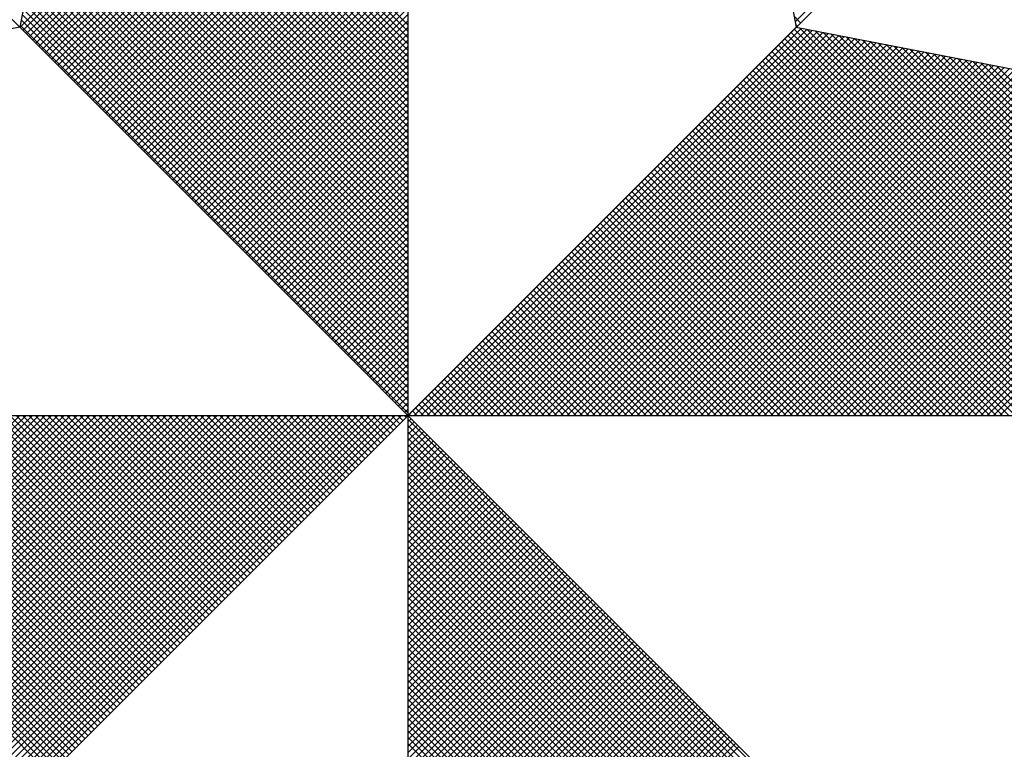
# Model space of a CAD drawing. Extents: x 180696.2 to 180737.8, y 1678444.2 to 1678502.8.
# Drawn here: x 180727.2 to 180728.2, y 1678490.3 to 1678491 of the extents above; entities that cross this region are included whole.
import ezdxf

# ---------------------------------------------------------------- set-up
doc = ezdxf.new("R2010")
doc.units = 0
doc.header["$LTSCALE"] = 2
doc.header["$MEASUREMENT"] = 0
doc.layers.get('0').update_dxf_attribs({"linetype": 'CONTINUOUS'})
doc.layers.add('NORTE', color=7, linetype='CONTINUOUS')

# ---------------------------------------------------------------- blocks, each defined once
blk = doc.blocks.new('*X36')
at = {"color": 0}
for p, q in [((182560.4158, 1662936.5985), (182561.6704, 1662937.8531)), ((182558.2618, 1662936.5835), (182559.3401, 1662937.6618)), ((182558.2706, 1662936.5747), (182559.3401, 1662937.6441)), ((182558.2795, 1662936.5658), (182559.3401, 1662937.6265)), ((182558.2883, 1662936.557), (182559.3401, 1662937.6088)), ((182558.2972, 1662936.5481), (182559.3401, 1662937.5911)), ((182558.306, 1662936.5393), (182559.3401, 1662937.5734)), ((182558.3148, 1662936.5305), (182559.3401, 1662937.5557)), ((182558.3237, 1662936.5216), (182559.3401, 1662937.5381)), ((182558.3325, 1662936.5128), (182559.3401, 1662937.5204)), ((182558.3413, 1662936.504), (182559.3401, 1662937.5027)), ((182559.3401, 1662936.5909), (182558.4372, 1662937.4938)), ((182558.3502, 1662936.4951), (182559.3401, 1662937.485)), ((182558.359, 1662936.4863), (182559.3401, 1662937.4674)), ((182559.3401, 1662936.5556), (182558.4315, 1662937.4642)), ((182559.3401, 1662936.5733), (182558.4344, 1662937.479)), ((182558.3679, 1662936.4774), (182559.3401, 1662937.4497)), ((182559.3401, 1662936.5379), (182558.4286, 1662937.4494)), ((182558.3767, 1662936.4686), (182559.3401, 1662937.432)), ((182558.3855, 1662936.4598), (182559.3401, 1662937.4143)), ((182559.3401, 1662936.5026), (182558.4229, 1662937.4197)), ((182559.3401, 1662936.5202), (182558.4258, 1662937.4346)), ((182558.3944, 1662936.4509), (182559.3401, 1662937.3966)), ((182559.3401, 1662936.4672), (182558.4172, 1662937.3901)), ((182559.3401, 1662936.4849), (182558.4201, 1662937.4049)), ((182558.4032, 1662936.4421), (182559.3401, 1662937.379)), ((182559.3401, 1662936.4318), (182558.4115, 1662937.3605)), ((182558.4121, 1662936.4332), (182559.3401, 1662937.3613)), ((182559.3401, 1662936.4495), (182558.4143, 1662937.3753)), ((182559.3401, 1662936.3965), (182558.4058, 1662937.3308)), ((182559.3401, 1662936.4142), (182558.4086, 1662937.3457)), ((182558.4209, 1662936.4244), (182559.3401, 1662937.3436)), ((182558.4297, 1662936.4156), (182559.3401, 1662937.3259)), ((182559.3401, 1662936.3611), (182558.4, 1662937.3012)), ((182559.3401, 1662936.3788), (182558.4029, 1662937.316)), ((182558.4386, 1662936.4067), (182559.3401, 1662937.3083)), ((182559.3401, 1662936.3258), (182558.3943, 1662937.2716)), ((182559.3401, 1662936.3435), (182558.3972, 1662937.2864)), ((182558.4474, 1662936.3979), (182559.3401, 1662937.2906)), ((182558.4563, 1662936.389), (182559.3401, 1662937.2729)), ((182559.3401, 1662936.3081), (182558.3915, 1662937.2567)), ((182558.4651, 1662936.3802), (182559.3401, 1662937.2552)), ((182559.3401, 1662936.2727), (182558.3858, 1662937.2271)), ((182559.3401, 1662936.2904), (182558.3886, 1662937.2419)), ((182558.4739, 1662936.3714), (182559.3401, 1662937.2375)), ((182558.4828, 1662936.3625), (182559.3401, 1662937.2199)), ((182559.3401, 1662936.2374), (182558.38, 1662937.1975)), ((182559.3401, 1662936.2551), (182558.3829, 1662937.2123)), ((182558.4916, 1662936.3537), (182559.3401, 1662937.2022)), ((182559.3401, 1662936.202), (182558.3743, 1662937.1678)), ((182559.3401, 1662936.2197), (182558.3772, 1662937.1826)), ((182558.5004, 1662936.3449), (182559.3401, 1662937.1845)), ((182558.5093, 1662936.336), (182559.3401, 1662937.1668)), ((182559.3401, 1662936.1667), (182558.3686, 1662937.1382)), ((182559.3401, 1662936.1844), (182558.3715, 1662937.153)), ((182558.5181, 1662936.3272), (182559.3401, 1662937.1492)), ((182559.3401, 1662936.1313), (182558.3629, 1662937.1086)), ((182559.3401, 1662936.149), (182558.3657, 1662937.1234)), ((182558.527, 1662936.3183), (182559.3401, 1662937.1315)), ((182558.5358, 1662936.3095), (182559.3401, 1662937.1138)), ((182559.3401, 1662936.1136), (182558.36, 1662937.0937)), ((182558.5446, 1662936.3007), (182559.3401, 1662937.0961)), ((182559.3401, 1662936.0783), (182558.3543, 1662937.0641)), ((182559.3401, 1662936.096), (182558.3572, 1662937.0789)), ((182558.5535, 1662936.2918), (182559.3401, 1662937.0785)), ((182558.5623, 1662936.283), (182559.3401, 1662937.0608)), ((182559.3401, 1662936.0429), (182558.3486, 1662937.0345)), ((182559.3401, 1662936.0606), (182558.3514, 1662937.0493)), ((182558.5712, 1662936.2741), (182559.3401, 1662937.0431)), ((182558.58, 1662936.2653), (182559.3401, 1662937.0254)), ((182559.3401, 1662936.0076), (182558.3429, 1662937.0048)), ((182559.3401, 1662936.0253), (182558.3457, 1662937.0196)), ((182558.5888, 1662936.2565), (182559.3401, 1662937.0077)), ((182559.3401, 1662935.9722), (182558.3371, 1662936.9752)), ((182559.3401, 1662935.9899), (182558.34, 1662936.99)), ((182558.5977, 1662936.2476), (182559.3401, 1662936.9901)), ((182558.6065, 1662936.2388), (182559.3401, 1662936.9724)), ((182559.3401, 1662935.9369), (182558.3314, 1662936.9456)), ((182559.3401, 1662935.9546), (182558.3343, 1662936.9604)), ((182558.6154, 1662936.2299), (182559.3401, 1662936.9547)), ((182559.3401, 1662935.9015), (182558.3257, 1662936.9159)), ((182559.3401, 1662935.9192), (182558.3286, 1662936.9307)), ((182558.6242, 1662936.2211), (182559.3401, 1662936.937)), ((182558.633, 1662936.2123), (182559.3401, 1662936.9194)), ((182559.3401, 1662935.8838), (182558.3228, 1662936.9011)), ((182558.6419, 1662936.2034), (182559.3401, 1662936.9017)), ((182559.3401, 1662935.8485), (182558.3171, 1662936.8715)), ((182559.3401, 1662935.8662), (182558.32, 1662936.8863)), ((182558.6507, 1662936.1946), (182559.3401, 1662936.884)), ((182558.6595, 1662936.1858), (182559.3401, 1662936.8663)), ((182559.3401, 1662935.8131), (182558.3114, 1662936.8418)), ((182559.3401, 1662935.8308), (182558.3143, 1662936.8566)), ((182558.6684, 1662936.1769), (182559.3401, 1662936.8486)), ((182559.3401, 1662935.7778), (182558.3057, 1662936.8122)), ((182559.3401, 1662935.7955), (182558.3086, 1662936.827)), ((182558.6772, 1662936.1681), (182559.3401, 1662936.831)), ((182558.6861, 1662936.1592), (182559.3401, 1662936.8133)), ((182559.3401, 1662935.7424), (182558.3, 1662936.7825)), ((182559.3401, 1662935.7601), (182558.3028, 1662936.7974)), ((182558.6949, 1662936.1504), (182559.3401, 1662936.7956)), ((182559.3401, 1662935.7071), (182558.2943, 1662936.7529)), ((182559.3401, 1662935.7247), (182558.2971, 1662936.7677)), ((182558.7037, 1662936.1416), (182559.3401, 1662936.7779)), ((182558.7126, 1662936.1327), (182559.3401, 1662936.7603)), ((182559.3401, 1662935.6894), (182558.2914, 1662936.7381)), ((182558.7214, 1662936.1239), (182559.3401, 1662936.7426)), ((182558.7303, 1662936.115), (182559.3401, 1662936.7249)), ((182559.3401, 1662935.654), (182558.2857, 1662936.7085)), ((182559.3401, 1662935.6717), (182558.2885, 1662936.7233)), ((182558.7391, 1662936.1062), (182559.3401, 1662936.7072)), ((182559.3401, 1662935.6187), (182558.28, 1662936.6788)), ((182559.3401, 1662935.6364), (182558.2828, 1662936.6936)), ((182558.7479, 1662936.0974), (182559.3401, 1662936.6895)), ((182558.7568, 1662936.0885), (182559.3401, 1662936.6719)), ((182559.3401, 1662935.5833), (182558.2742, 1662936.6492)), ((182559.3401, 1662935.601), (182558.2771, 1662936.664)), ((182558.7656, 1662936.0797), (182559.3401, 1662936.6542)), ((182559.3401, 1662935.548), (182558.2685, 1662936.6195)), ((182559.3401, 1662935.5656), (182558.2714, 1662936.6344)), ((182558.7744, 1662936.0709), (182559.3401, 1662936.6365)), ((182558.7833, 1662936.062), (182559.3401, 1662936.6188)), ((182559.3401, 1662935.5126), (182558.2628, 1662936.5899)), ((182559.3401, 1662935.5303), (182558.2657, 1662936.6047)), ((182558.7921, 1662936.0532), (182559.3401, 1662936.6012)), ((182560.431, 1662936.5961), (182560.4127, 1662936.6144)), ((182560.4222, 1662936.5872), (182560.4169, 1662936.5925)), ((182558.801, 1662936.0443), (182559.3401, 1662936.5835)), ((182558.8098, 1662936.0355), (182559.3401, 1662936.5658)), ((182559.3402, 1662935.5052), (182560.4187, 1662936.5837)), ((182559.3578, 1662935.5052), (182560.4335, 1662936.5808)), ((182559.3755, 1662935.5052), (182560.4483, 1662936.578)), ((182559.3932, 1662935.5052), (182560.4631, 1662936.5751)), ((182559.4109, 1662935.5052), (182560.4779, 1662936.5722)), ((182559.4286, 1662935.5052), (182560.4927, 1662936.5694)), ((182559.4462, 1662935.5052), (182560.5076, 1662936.5665)), ((182559.4639, 1662935.5052), (182560.5224, 1662936.5637)), ((182559.4816, 1662935.5052), (182560.5372, 1662936.5608)), ((182561.4512, 1662935.5052), (182560.3956, 1662936.5607)), ((182561.4688, 1662935.5052), (182560.4045, 1662936.5696)), ((182561.4865, 1662935.5052), (182560.4133, 1662936.5784)), ((182561.5042, 1662935.5052), (182560.4274, 1662936.582)), ((182561.5219, 1662935.5052), (182560.4493, 1662936.5778)), ((182561.5396, 1662935.5052), (182560.4712, 1662936.5735)), ((182561.5572, 1662935.5052), (182560.4931, 1662936.5693)), ((182561.5749, 1662935.5052), (182560.515, 1662936.5651)), ((182561.5926, 1662935.5052), (182560.5369, 1662936.5609)), ((182558.8186, 1662936.0267), (182559.3401, 1662936.5481)), ((182559.4993, 1662935.5052), (182560.552, 1662936.558)), ((182559.5169, 1662935.5052), (182560.5668, 1662936.5551)), ((182559.5346, 1662935.5052), (182560.5817, 1662936.5522)), ((182559.5523, 1662935.5052), (182560.5965, 1662936.5494)), ((182559.57, 1662935.5052), (182560.6113, 1662936.5465)), ((182559.5877, 1662935.5052), (182560.6261, 1662936.5437)), ((182559.6053, 1662935.5052), (182560.6409, 1662936.5408)), ((182559.623, 1662935.5052), (182560.6557, 1662936.5379)), ((182559.6407, 1662935.5052), (182560.6706, 1662936.5351)), ((182561.3981, 1662935.5052), (182560.3691, 1662936.5342)), ((182561.4158, 1662935.5052), (182560.378, 1662936.543)), ((182561.4335, 1662935.5052), (182560.3868, 1662936.5519)), ((182561.6103, 1662935.5052), (182560.5588, 1662936.5566)), ((182561.6279, 1662935.5052), (182560.5807, 1662936.5524)), ((182561.6456, 1662935.5052), (182560.6026, 1662936.5482)), ((182561.6633, 1662935.5052), (182560.6245, 1662936.544)), ((182561.681, 1662935.5052), (182560.6464, 1662936.5397)), ((182561.6987, 1662935.5052), (182560.6683, 1662936.5355)), ((182558.8275, 1662936.0178), (182559.3401, 1662936.5304)), ((182558.8363, 1662936.009), (182559.3401, 1662936.5128)), ((182559.6584, 1662935.5052), (182560.6854, 1662936.5322)), ((182559.676, 1662935.5052), (182560.7002, 1662936.5294)), ((182559.6937, 1662935.5052), (182560.715, 1662936.5265)), ((182559.7114, 1662935.5052), (182560.7298, 1662936.5236)), ((182559.7291, 1662935.5052), (182560.7447, 1662936.5208)), ((182559.7467, 1662935.5052), (182560.7595, 1662936.5179)), ((182559.7644, 1662935.5052), (182560.7743, 1662936.5151)), ((182559.7821, 1662935.5052), (182560.7891, 1662936.5122)), ((182559.7998, 1662935.5052), (182560.8039, 1662936.5093)), ((182559.8175, 1662935.5052), (182560.8188, 1662936.5065)), ((182561.3451, 1662935.5052), (182560.3426, 1662936.5077)), ((182561.3628, 1662935.5052), (182560.3514, 1662936.5165)), ((182561.3805, 1662935.5052), (182560.3603, 1662936.5254)), ((182561.7163, 1662935.5052), (182560.6902, 1662936.5313)), ((182561.734, 1662935.5052), (182560.7121, 1662936.5271)), ((182561.7517, 1662935.5052), (182560.734, 1662936.5228)), ((182561.7694, 1662935.5052), (182560.756, 1662936.5186)), ((182561.787, 1662935.5052), (182560.7779, 1662936.5144)), ((182561.8047, 1662935.5052), (182560.7998, 1662936.5102)), ((182561.8224, 1662935.5052), (182560.8217, 1662936.5059)), ((182558.8452, 1662936.0001), (182559.3401, 1662936.4951)), ((182559.8351, 1662935.5052), (182560.8336, 1662936.5036)), ((182559.8528, 1662935.5052), (182560.8484, 1662936.5008)), ((182559.8705, 1662935.5052), (182560.8632, 1662936.4979)), ((182559.8882, 1662935.5052), (182560.878, 1662936.4951)), ((182559.9058, 1662935.5052), (182560.8928, 1662936.4922)), ((182559.9235, 1662935.5052), (182560.9077, 1662936.4893)), ((182559.9412, 1662935.5052), (182560.9225, 1662936.4865)), ((182559.9589, 1662935.5052), (182560.9373, 1662936.4836)), ((182559.9766, 1662935.5052), (182560.9521, 1662936.4808)), ((182561.2921, 1662935.5052), (182560.3161, 1662936.4812)), ((182561.3097, 1662935.5052), (182560.3249, 1662936.49)), ((182561.3274, 1662935.5052), (182560.3338, 1662936.4989)), ((182561.8401, 1662935.5052), (182560.8436, 1662936.5017)), ((182561.8578, 1662935.5052), (182560.8655, 1662936.4975)), ((182561.8754, 1662935.5052), (182560.8874, 1662936.4932)), ((182561.8931, 1662935.5052), (182560.9093, 1662936.489)), ((182561.9108, 1662935.5052), (182560.9312, 1662936.4848)), ((182561.9285, 1662935.5052), (182560.9531, 1662936.4806)), ((182558.854, 1662935.9913), (182559.3401, 1662936.4774)), ((182558.8628, 1662935.9825), (182559.3401, 1662936.4597)), ((182559.9942, 1662935.5052), (182560.9669, 1662936.4779)), ((182560.0119, 1662935.5052), (182560.9818, 1662936.475)), ((182560.0296, 1662935.5052), (182560.9966, 1662936.4722)), ((182560.0473, 1662935.5052), (182561.0114, 1662936.4693)), ((182560.0649, 1662935.5052), (182561.0262, 1662936.4665)), ((182560.0826, 1662935.5052), (182561.041, 1662936.4636)), ((182560.1003, 1662935.5052), (182561.0558, 1662936.4607)), ((182560.118, 1662935.5052), (182561.0707, 1662936.4579)), ((182560.1357, 1662935.5052), (182561.0855, 1662936.455)), ((182560.1533, 1662935.5052), (182561.1003, 1662936.4522)), ((182561.239, 1662935.5052), (182560.2896, 1662936.4547)), ((182561.2567, 1662935.5052), (182560.2984, 1662936.4635)), ((182561.2744, 1662935.5052), (182560.3072, 1662936.4723)), ((182561.9461, 1662935.5052), (182560.975, 1662936.4763)), ((182558.8717, 1662935.9736), (182559.3401, 1662936.4421)), ((182558.8805, 1662935.9648), (182559.3401, 1662936.4244)), ((182560.171, 1662935.5052), (182561.1151, 1662936.4493)), ((182560.1887, 1662935.5052), (182561.1299, 1662936.4464)), ((182560.2064, 1662935.5052), (182561.1448, 1662936.4436)), ((182560.224, 1662935.5052), (182561.1596, 1662936.4407)), ((182560.2417, 1662935.5052), (182561.1744, 1662936.4379)), ((182560.2594, 1662935.5052), (182561.1892, 1662936.435)), ((182561.186, 1662935.5052), (182560.2631, 1662936.4281)), ((182561.2037, 1662935.5052), (182560.2719, 1662936.437)), ((182560.2771, 1662935.5052), (182561.204, 1662936.4321)), ((182561.2214, 1662935.5052), (182560.2807, 1662936.4458)), ((182560.2948, 1662935.5052), (182561.2189, 1662936.4293)), ((182560.3124, 1662935.5052), (182561.2337, 1662936.4264)), ((182560.3301, 1662935.5052), (182561.2485, 1662936.4236)), ((182558.8894, 1662935.9559), (182559.3401, 1662936.4067)), ((182561.133, 1662935.5052), (182560.2365, 1662936.4016)), ((182561.1506, 1662935.5052), (182560.2454, 1662936.4105)), ((182561.1683, 1662935.5052), (182560.2542, 1662936.4193)), ((182560.3478, 1662935.5052), (182561.2633, 1662936.4207)), ((182560.3655, 1662935.5052), (182561.2781, 1662936.4179)), ((182560.3831, 1662935.5052), (182561.2929, 1662936.415)), ((182560.4008, 1662935.5052), (182561.3078, 1662936.4121)), ((182560.4185, 1662935.5052), (182561.3226, 1662936.4093)), ((182560.4362, 1662935.5052), (182561.3374, 1662936.4064)), ((182560.4539, 1662935.5052), (182561.3522, 1662936.4036)), ((182560.4715, 1662935.5052), (182561.367, 1662936.4007)), ((182560.4892, 1662935.5052), (182561.3819, 1662936.3978)), ((182558.8982, 1662935.9471), (182559.3401, 1662936.389)), ((182558.907, 1662935.9383), (182559.3401, 1662936.3713)), ((182561.0799, 1662935.5052), (182560.21, 1662936.3751)), ((182561.0976, 1662935.5052), (182560.2189, 1662936.3839)), ((182561.1153, 1662935.5052), (182560.2277, 1662936.3928)), ((182560.5069, 1662935.5052), (182561.3967, 1662936.395)), ((182560.5246, 1662935.5052), (182561.4115, 1662936.3921)), ((182560.5422, 1662935.5052), (182561.4263, 1662936.3893)), ((182560.5599, 1662935.5052), (182561.4411, 1662936.3864)), ((182560.5776, 1662935.5052), (182561.4559, 1662936.3835)), ((182560.5953, 1662935.5052), (182561.4708, 1662936.3807)), ((182560.613, 1662935.5052), (182561.4856, 1662936.3778)), ((182560.6306, 1662935.5052), (182561.5004, 1662936.375)), ((182560.6483, 1662935.5052), (182561.5152, 1662936.3721)), ((182560.666, 1662935.5052), (182561.53, 1662936.3692)), ((182558.9159, 1662935.9294), (182559.3401, 1662936.3537)), ((182561.0269, 1662935.5052), (182560.1835, 1662936.3486)), ((182561.0446, 1662935.5052), (182560.1923, 1662936.3574)), ((182561.0623, 1662935.5052), (182560.2012, 1662936.3663)), ((182560.6837, 1662935.5052), (182561.5449, 1662936.3664)), ((182560.7013, 1662935.5052), (182561.5597, 1662936.3635)), ((182560.719, 1662935.5052), (182561.5745, 1662936.3607)), ((182560.7367, 1662935.5052), (182561.5893, 1662936.3578)), ((182560.7544, 1662935.5052), (182561.6041, 1662936.355)), ((182560.7721, 1662935.5052), (182561.619, 1662936.3521)), ((182560.7897, 1662935.5052), (182561.6338, 1662936.3492)), ((182560.8074, 1662935.5052), (182561.6486, 1662936.3464)), ((182560.8251, 1662935.5052), (182561.6634, 1662936.3435)), ((182558.9247, 1662935.9206), (182559.3401, 1662936.336)), ((182558.9335, 1662935.9118), (182559.3401, 1662936.3183)), ((182560.9739, 1662935.5052), (182560.157, 1662936.3221)), ((182560.9915, 1662935.5052), (182560.1658, 1662936.3309)), ((182561.0092, 1662935.5052), (182560.1747, 1662936.3398)), ((182560.8428, 1662935.5052), (182561.6782, 1662936.3407)), ((182560.8604, 1662935.5052), (182561.693, 1662936.3378)), ((182560.8781, 1662935.5052), (182561.7079, 1662936.3349)), ((182560.8958, 1662935.5052), (182561.7227, 1662936.3321)), ((182560.9135, 1662935.5052), (182561.7375, 1662936.3292)), ((182560.9312, 1662935.5052), (182561.7523, 1662936.3264)), ((182560.9488, 1662935.5052), (182561.7671, 1662936.3235)), ((182560.9665, 1662935.5052), (182561.782, 1662936.3206)), ((182560.9842, 1662935.5052), (182561.7968, 1662936.3178)), ((182558.9424, 1662935.9029), (182559.3401, 1662936.3006)), ((182560.9032, 1662935.5052), (182560.1216, 1662936.2867)), ((182560.9208, 1662935.5052), (182560.1305, 1662936.2956)), ((182560.9385, 1662935.5052), (182560.1393, 1662936.3044)), ((182560.9562, 1662935.5052), (182560.1481, 1662936.3132)), ((182558.9512, 1662935.8941), (182559.3401, 1662936.283)), ((182558.9601, 1662935.8852), (182559.3401, 1662936.2653)), ((182560.8501, 1662935.5052), (182560.0951, 1662936.2602)), ((182560.8678, 1662935.5052), (182560.104, 1662936.269)), ((182560.8855, 1662935.5052), (182560.1128, 1662936.2779)), ((182558.9689, 1662935.8764), (182559.3401, 1662936.2476)), ((182560.7971, 1662935.5052), (182560.0686, 1662936.2337)), ((182560.8148, 1662935.5052), (182560.0774, 1662936.2425)), ((182560.8324, 1662935.5052), (182560.0863, 1662936.2514)), ((182558.9777, 1662935.8676), (182559.3401, 1662936.2299)), ((182558.9866, 1662935.8587), (182559.3401, 1662936.2122)), ((182560.7441, 1662935.5052), (182560.0421, 1662936.2072)), ((182560.7617, 1662935.5052), (182560.0509, 1662936.216)), ((182560.7794, 1662935.5052), (182560.0598, 1662936.2248)), ((182558.9954, 1662935.8499), (182559.3401, 1662936.1946)), ((182560.691, 1662935.5052), (182560.0156, 1662936.1807)), ((182560.7087, 1662935.5052), (182560.0244, 1662936.1895)), ((182560.7264, 1662935.5052), (182560.0332, 1662936.1983)), ((182559.0043, 1662935.841), (182559.3401, 1662936.1769)), ((182559.0131, 1662935.8322), (182559.3401, 1662936.1592)), ((182560.638, 1662935.5052), (182559.989, 1662936.1541)), ((182560.6557, 1662935.5052), (182559.9979, 1662936.163)), ((182560.6733, 1662935.5052), (182560.0067, 1662936.1718)), ((182559.0219, 1662935.8234), (182559.3401, 1662936.1415)), ((182559.0308, 1662935.8145), (182559.3401, 1662936.1239)), ((182560.585, 1662935.5052), (182559.9625, 1662936.1276)), ((182560.6026, 1662935.5052), (182559.9714, 1662936.1365)), ((182560.6203, 1662935.5052), (182559.9802, 1662936.1453)), ((182559.0396, 1662935.8057), (182559.3401, 1662936.1062)), ((182560.5319, 1662935.5052), (182559.936, 1662936.1011)), ((182560.5496, 1662935.5052), (182559.9449, 1662936.1099)), ((182560.5673, 1662935.5052), (182559.9537, 1662936.1188)), ((182559.0485, 1662935.7968), (182559.3401, 1662936.0885)), ((182559.0573, 1662935.788), (182559.3401, 1662936.0708)), ((182560.4789, 1662935.5052), (182559.9095, 1662936.0746)), ((182560.4966, 1662935.5052), (182559.9183, 1662936.0834)), ((182560.5142, 1662935.5052), (182559.9272, 1662936.0923)), ((182559.0661, 1662935.7792), (182559.3401, 1662936.0531)), ((182560.4259, 1662935.5052), (182559.883, 1662936.0481)), ((182560.4435, 1662935.5052), (182559.8918, 1662936.0569)), ((182560.4612, 1662935.5052), (182559.9007, 1662936.0657)), ((182559.075, 1662935.7703), (182559.3401, 1662936.0355)), ((182559.0838, 1662935.7615), (182559.3401, 1662936.0178)), ((182560.3728, 1662935.5052), (182559.8565, 1662936.0216)), ((182560.3905, 1662935.5052), (182559.8653, 1662936.0304)), ((182560.4082, 1662935.5052), (182559.8741, 1662936.0392)), ((182559.0926, 1662935.7527), (182559.3401, 1662936.0001)), ((182560.3021, 1662935.5052), (182559.8211, 1662935.9862)), ((182560.3198, 1662935.5052), (182559.83, 1662935.995)), ((182560.3375, 1662935.5052), (182559.8388, 1662936.0039)), ((182560.3551, 1662935.5052), (182559.8476, 1662936.0127)), ((182559.1015, 1662935.7438), (182559.3401, 1662935.9824)), ((182559.1103, 1662935.735), (182559.3401, 1662935.9648)), ((182560.2491, 1662935.5052), (182559.7946, 1662935.9597)), ((182560.2668, 1662935.5052), (182559.8034, 1662935.9685)), ((182560.2844, 1662935.5052), (182559.8123, 1662935.9774)), ((182559.1192, 1662935.7261), (182559.3401, 1662935.9471)), ((182560.1961, 1662935.5052), (182559.7681, 1662935.9332)), ((182560.2137, 1662935.5052), (182559.7769, 1662935.942)), ((182560.2314, 1662935.5052), (182559.7858, 1662935.9508)), ((182559.128, 1662935.7173), (182559.3401, 1662935.9294)), ((182559.1368, 1662935.7085), (182559.3401, 1662935.9117)), ((182560.143, 1662935.5052), (182559.7416, 1662935.9066)), ((182560.1607, 1662935.5052), (182559.7504, 1662935.9155)), ((182560.1784, 1662935.5052), (182559.7592, 1662935.9243)), ((182559.1457, 1662935.6996), (182559.3401, 1662935.894)), ((182559.1545, 1662935.6908), (182559.3401, 1662935.8764)), ((182560.09, 1662935.5052), (182559.715, 1662935.8801)), ((182560.1077, 1662935.5052), (182559.7239, 1662935.889)), ((182560.1253, 1662935.5052), (182559.7327, 1662935.8978)), ((182559.1634, 1662935.6819), (182559.3401, 1662935.8587)), ((182560.037, 1662935.5052), (182559.6885, 1662935.8536)), ((182560.0546, 1662935.5052), (182559.6974, 1662935.8625)), ((182560.0723, 1662935.5052), (182559.7062, 1662935.8713)), ((182559.1722, 1662935.6731), (182559.3401, 1662935.841)), ((182559.181, 1662935.6643), (182559.3401, 1662935.8233)), ((182559.9839, 1662935.5052), (182559.662, 1662935.8271)), ((182560.0016, 1662935.5052), (182559.6709, 1662935.8359)), ((182560.0193, 1662935.5052), (182559.6797, 1662935.8448)), ((182559.1899, 1662935.6554), (182559.3401, 1662935.8057)), ((182559.9309, 1662935.5052), (182559.6355, 1662935.8006)), ((182559.9486, 1662935.5052), (182559.6443, 1662935.8094)), ((182559.9662, 1662935.5052), (182559.6532, 1662935.8183)), ((182559.1987, 1662935.6466), (182559.3401, 1662935.788)), ((182559.2076, 1662935.6377), (182559.3401, 1662935.7703)), ((182559.8779, 1662935.5052), (182559.609, 1662935.7741)), ((182559.8955, 1662935.5052), (182559.6178, 1662935.7829)), ((182559.9132, 1662935.5052), (182559.6267, 1662935.7917)), ((182559.2164, 1662935.6289), (182559.3401, 1662935.7526)), ((182559.8248, 1662935.5052), (182559.5825, 1662935.7475)), ((182559.8425, 1662935.5052), (182559.5913, 1662935.7564)), ((182559.8602, 1662935.5052), (182559.6001, 1662935.7652)), ((182559.2252, 1662935.6201), (182559.3401, 1662935.7349)), ((182559.2341, 1662935.6112), (182559.3401, 1662935.7173)), ((182559.7541, 1662935.5052), (182559.5471, 1662935.7122)), ((182559.7718, 1662935.5052), (182559.5559, 1662935.721)), ((182559.7895, 1662935.5052), (182559.5648, 1662935.7299)), ((182559.8071, 1662935.5052), (182559.5736, 1662935.7387)), ((182559.2429, 1662935.6024), (182559.3401, 1662935.6996)), ((182559.7011, 1662935.5052), (182559.5206, 1662935.6857)), ((182559.7188, 1662935.5052), (182559.5294, 1662935.6945)), ((182559.7364, 1662935.5052), (182559.5383, 1662935.7034)), ((182559.2517, 1662935.5936), (182559.3401, 1662935.6819)), ((182559.2606, 1662935.5847), (182559.3401, 1662935.6642)), ((182559.648, 1662935.5052), (182559.4941, 1662935.6592)), ((182559.6657, 1662935.5052), (182559.5029, 1662935.668)), ((182559.6834, 1662935.5052), (182559.5118, 1662935.6768)), ((182559.2694, 1662935.5759), (182559.3401, 1662935.6466)), ((182559.595, 1662935.5052), (182559.4676, 1662935.6326)), ((182559.6127, 1662935.5052), (182559.4764, 1662935.6415)), ((182559.6304, 1662935.5052), (182559.4852, 1662935.6503)), ((182559.2783, 1662935.567), (182559.3401, 1662935.6289)), ((182559.2871, 1662935.5582), (182559.3401, 1662935.6112)), ((182559.542, 1662935.5052), (182559.441, 1662935.6061)), ((182559.5597, 1662935.5052), (182559.4499, 1662935.615)), ((182559.5773, 1662935.5052), (182559.4587, 1662935.6238)), ((182559.2959, 1662935.5494), (182559.3401, 1662935.5935)), ((182559.3048, 1662935.5405), (182559.3401, 1662935.5758)), ((182559.4889, 1662935.5052), (182559.4145, 1662935.5796)), ((182559.5066, 1662935.5052), (182559.4234, 1662935.5885)), ((182559.5243, 1662935.5052), (182559.4322, 1662935.5973)), ((182559.3136, 1662935.5317), (182559.3401, 1662935.5582)), ((182559.4359, 1662935.5052), (182559.388, 1662935.5531)), ((182559.4536, 1662935.5052), (182559.3968, 1662935.5619)), ((182559.4713, 1662935.5052), (182559.4057, 1662935.5708)), ((182559.3225, 1662935.5228), (182559.3401, 1662935.5405)), ((182559.3313, 1662935.514), (182559.3401, 1662935.5228)), ((182559.3829, 1662935.5052), (182559.3615, 1662935.5266)), ((182559.4006, 1662935.5052), (182559.3703, 1662935.5354)), ((182559.4182, 1662935.5052), (182559.3792, 1662935.5443)), ((182558.345, 1662934.5101), (182557.3499, 1662935.5052)), ((182557.3577, 1662934.6011), (182558.2618, 1662935.5052)), ((182558.3539, 1662934.519), (182557.3676, 1662935.5052)), ((182557.3725, 1662934.5982), (182558.2795, 1662935.5052)), ((182558.3627, 1662934.5278), (182557.3853, 1662935.5052)), ((182557.3874, 1662934.5954), (182558.2972, 1662935.5052)), ((182557.4022, 1662934.5925), (182558.3149, 1662935.5052)), ((182558.3715, 1662934.5366), (182557.403, 1662935.5052)), ((182557.417, 1662934.5897), (182558.3325, 1662935.5052)), ((182558.3804, 1662934.5455), (182557.4207, 1662935.5052)), ((182557.4318, 1662934.5868), (182558.3502, 1662935.5052)), ((182558.3892, 1662934.5543), (182557.4383, 1662935.5052)), ((182557.4466, 1662934.5839), (182558.3679, 1662935.5052)), ((182558.3981, 1662934.5631), (182557.456, 1662935.5052)), ((182557.4615, 1662934.5811), (182558.3856, 1662935.5052)), ((182558.4069, 1662934.572), (182557.4737, 1662935.5052)), ((182557.4763, 1662934.5782), (182558.4032, 1662935.5052)), ((182557.4911, 1662934.5754), (182558.4209, 1662935.5052)), ((182558.4157, 1662934.5808), (182557.4914, 1662935.5052)), ((182557.5059, 1662934.5725), (182558.4386, 1662935.5052)), ((182558.4246, 1662934.5897), (182557.509, 1662935.5052)), ((182557.5207, 1662934.5696), (182558.4563, 1662935.5052)), ((182558.4334, 1662934.5985), (182557.5267, 1662935.5052)), ((182557.5355, 1662934.5668), (182558.474, 1662935.5052)), ((182558.4423, 1662934.6073), (182557.5444, 1662935.5052)), ((182557.5504, 1662934.5639), (182558.4916, 1662935.5052)), ((182558.4511, 1662934.6162), (182557.5621, 1662935.5052)), ((182557.5652, 1662934.5611), (182558.5093, 1662935.5052)), ((182558.4599, 1662934.625), (182557.5798, 1662935.5052)), ((182557.58, 1662934.5582), (182558.527, 1662935.5052)), ((182557.5948, 1662934.5553), (182558.5447, 1662935.5052)), ((182558.4688, 1662934.6339), (182557.5974, 1662935.5052)), ((182557.6096, 1662934.5525), (182558.5623, 1662935.5052)), ((182558.4776, 1662934.6427), (182557.6151, 1662935.5052)), ((182557.6245, 1662934.5496), (182558.58, 1662935.5052)), ((182558.4864, 1662934.6515), (182557.6328, 1662935.5052)), ((182557.6393, 1662934.5468), (182558.5977, 1662935.5052)), ((182558.4953, 1662934.6604), (182557.6505, 1662935.5052)), ((182557.6541, 1662934.5439), (182558.6154, 1662935.5052)), ((182558.5041, 1662934.6692), (182557.6681, 1662935.5052)), ((182557.6689, 1662934.5411), (182558.6331, 1662935.5052)), ((182557.6837, 1662934.5382), (182558.6507, 1662935.5052)), ((182558.513, 1662934.6781), (182557.6858, 1662935.5052)), ((182557.6986, 1662934.5353), (182558.6684, 1662935.5052)), ((182558.5218, 1662934.6869), (182557.7035, 1662935.5052)), ((182557.7134, 1662934.5325), (182558.6861, 1662935.5052)), ((182558.5306, 1662934.6957), (182557.7212, 1662935.5052)), ((182557.7282, 1662934.5296), (182558.7038, 1662935.5052)), ((182558.5395, 1662934.7046), (182557.7389, 1662935.5052)), ((182557.743, 1662934.5268), (182558.7214, 1662935.5052)), ((182558.5483, 1662934.7134), (182557.7565, 1662935.5052)), ((182557.7578, 1662934.5239), (182558.7391, 1662935.5052)), ((182557.7726, 1662934.521), (182558.7568, 1662935.5052)), ((182558.5572, 1662934.7222), (182557.7742, 1662935.5052)), ((182557.7875, 1662934.5182), (182558.7745, 1662935.5052)), ((182558.566, 1662934.7311), (182557.7919, 1662935.5052)), ((182557.8023, 1662934.5153), (182558.7922, 1662935.5052)), ((182558.5748, 1662934.7399), (182557.8096, 1662935.5052)), ((182557.8171, 1662934.5125), (182558.8098, 1662935.5052)), ((182558.5837, 1662934.7488), (182557.8272, 1662935.5052)), ((182557.8319, 1662934.5096), (182558.8275, 1662935.5052)), ((182558.5925, 1662934.7576), (182557.8449, 1662935.5052)), ((182557.8467, 1662934.5067), (182558.8452, 1662935.5052)), ((182557.8616, 1662934.5039), (182558.8629, 1662935.5052)), ((182558.6014, 1662934.7664), (182557.8626, 1662935.5052)), ((182557.8764, 1662934.501), (182558.8805, 1662935.5052)), ((182558.6102, 1662934.7753), (182557.8803, 1662935.5052)), ((182557.8912, 1662934.4982), (182558.8982, 1662935.5052)), ((182558.619, 1662934.7841), (182557.898, 1662935.5052)), ((182557.906, 1662934.4953), (182558.9159, 1662935.5052)), ((182558.6279, 1662934.793), (182557.9156, 1662935.5052)), ((182557.9208, 1662934.4924), (182558.9336, 1662935.5052)), ((182558.6367, 1662934.8018), (182557.9333, 1662935.5052)), ((182557.9356, 1662934.4896), (182558.9513, 1662935.5052)), ((182557.9505, 1662934.4867), (182558.9689, 1662935.5052)), ((182558.6455, 1662934.8106), (182557.951, 1662935.5052)), ((182557.9653, 1662934.4839), (182558.9866, 1662935.5052)), ((182558.6544, 1662934.8195), (182557.9687, 1662935.5052)), ((182557.9801, 1662934.481), (182559.0043, 1662935.5052)), ((182558.6632, 1662934.8283), (182557.9863, 1662935.5052)), ((182557.9949, 1662934.4781), (182559.022, 1662935.5052)), ((182558.6721, 1662934.8371), (182558.004, 1662935.5052)), ((182558.0097, 1662934.4753), (182559.0396, 1662935.5052)), ((182558.6809, 1662934.846), (182558.0217, 1662935.5052)), ((182558.0246, 1662934.4724), (182559.0573, 1662935.5052)), ((182558.0394, 1662934.4696), (182559.075, 1662935.5052)), ((182558.6897, 1662934.8548), (182558.0394, 1662935.5052)), ((182558.0542, 1662934.4667), (182559.0927, 1662935.5052)), ((182558.6986, 1662934.8637), (182558.0571, 1662935.5052)), ((182558.069, 1662934.4639), (182559.1104, 1662935.5052)), ((182558.7074, 1662934.8725), (182558.0747, 1662935.5052)), ((182558.0838, 1662934.461), (182559.128, 1662935.5052)), ((182558.7163, 1662934.8813), (182558.0924, 1662935.5052)), ((182558.0987, 1662934.4581), (182559.1457, 1662935.5052)), ((182558.7251, 1662934.8902), (182558.1101, 1662935.5052)), ((182558.1135, 1662934.4553), (182559.1634, 1662935.5052)), ((182558.7339, 1662934.899), (182558.1278, 1662935.5052)), ((182558.1283, 1662934.4524), (182559.1811, 1662935.5052)), ((182558.1431, 1662934.4496), (182559.1987, 1662935.5052)), ((182558.7428, 1662934.9079), (182558.1454, 1662935.5052)), ((182558.1579, 1662934.4467), (182559.2164, 1662935.5052)), ((182558.7516, 1662934.9167), (182558.1631, 1662935.5052)), ((182558.1727, 1662934.4438), (182559.2341, 1662935.5052)), ((182558.7605, 1662934.9255), (182558.1808, 1662935.5052)), ((182558.1876, 1662934.441), (182559.2518, 1662935.5052)), ((182558.7693, 1662934.9344), (182558.1985, 1662935.5052)), ((182558.2024, 1662934.4381), (182559.2695, 1662935.5052)), ((182558.7781, 1662934.9432), (182558.2162, 1662935.5052)), ((182558.2172, 1662934.4353), (182559.2871, 1662935.5052)), ((182558.232, 1662934.4324), (182559.3048, 1662935.5052)), ((182558.787, 1662934.9521), (182558.2338, 1662935.5052)), ((182558.2468, 1662934.4295), (182559.3225, 1662935.5052)), ((182558.7958, 1662934.9609), (182558.2515, 1662935.5052)), ((182558.8046, 1662934.9697), (182558.2692, 1662935.5052)), ((182558.8135, 1662934.9786), (182558.2869, 1662935.5052)), ((182558.8223, 1662934.9874), (182558.3045, 1662935.5052)), ((182558.8312, 1662934.9962), (182558.3222, 1662935.5052)), ((182558.84, 1662935.0051), (182558.3399, 1662935.5052)), ((182558.8488, 1662935.0139), (182558.3576, 1662935.5052)), ((182558.8577, 1662935.0228), (182558.3753, 1662935.5052)), ((182558.8665, 1662935.0316), (182558.3929, 1662935.5052)), ((182558.8754, 1662935.0404), (182558.4106, 1662935.5052)), ((182558.8842, 1662935.0493), (182558.4283, 1662935.5052)), ((182558.893, 1662935.0581), (182558.446, 1662935.5052)), ((182558.9019, 1662935.067), (182558.4636, 1662935.5052)), ((182558.9107, 1662935.0758), (182558.4813, 1662935.5052)), ((182558.9196, 1662935.0846), (182558.499, 1662935.5052)), ((182558.9284, 1662935.0935), (182558.5167, 1662935.5052)), ((182558.9372, 1662935.1023), (182558.5343, 1662935.5052)), ((182558.9461, 1662935.1112), (182558.552, 1662935.5052)), ((182558.9549, 1662935.12), (182558.5697, 1662935.5052)), ((182558.9637, 1662935.1288), (182558.5874, 1662935.5052)), ((182558.9726, 1662935.1377), (182558.6051, 1662935.5052)), ((182558.9814, 1662935.1465), (182558.6227, 1662935.5052)), ((182558.9903, 1662935.1553), (182558.6404, 1662935.5052)), ((182558.9991, 1662935.1642), (182558.6581, 1662935.5052)), ((182559.0079, 1662935.173), (182558.6758, 1662935.5052)), ((182559.0168, 1662935.1819), (182558.6934, 1662935.5052)), ((182559.0256, 1662935.1907), (182558.7111, 1662935.5052)), ((182559.0345, 1662935.1995), (182558.7288, 1662935.5052)), ((182559.0433, 1662935.2084), (182558.7465, 1662935.5052)), ((182559.0521, 1662935.2172), (182558.7642, 1662935.5052)), ((182559.061, 1662935.2261), (182558.7818, 1662935.5052)), ((182559.0698, 1662935.2349), (182558.7995, 1662935.5052)), ((182559.0786, 1662935.2437), (182558.8172, 1662935.5052)), ((182559.0875, 1662935.2526), (182558.8349, 1662935.5052)), ((182559.0963, 1662935.2614), (182558.8525, 1662935.5052)), ((182559.1052, 1662935.2703), (182558.8702, 1662935.5052)), ((182559.114, 1662935.2791), (182558.8879, 1662935.5052)), ((182559.1228, 1662935.2879), (182558.9056, 1662935.5052)), ((182559.1317, 1662935.2968), (182558.9233, 1662935.5052)), ((182559.1405, 1662935.3056), (182558.9409, 1662935.5052)), ((182559.1494, 1662935.3144), (182558.9586, 1662935.5052)), ((182559.1582, 1662935.3233), (182558.9763, 1662935.5052)), ((182559.167, 1662935.3321), (182558.994, 1662935.5052)), ((182559.1759, 1662935.341), (182559.0116, 1662935.5052)), ((182559.1847, 1662935.3498), (182559.0293, 1662935.5052)), ((182559.1936, 1662935.3586), (182559.047, 1662935.5052)), ((182559.2024, 1662935.3675), (182559.0647, 1662935.5052)), ((182559.2112, 1662935.3763), (182559.0824, 1662935.5052)), ((182559.2201, 1662935.3852), (182559.1, 1662935.5052)), ((182559.2289, 1662935.394), (182559.1177, 1662935.5052)), ((182559.2377, 1662935.4028), (182559.1354, 1662935.5052)), ((182559.2466, 1662935.4117), (182559.1531, 1662935.5052)), ((182559.2554, 1662935.4205), (182559.1707, 1662935.5052)), ((182559.2643, 1662935.4294), (182559.1884, 1662935.5052)), ((182559.2731, 1662935.4382), (182559.2061, 1662935.5052)), ((182559.2819, 1662935.447), (182559.2238, 1662935.5052)), ((182559.2908, 1662935.4559), (182559.2415, 1662935.5052)), ((182559.2996, 1662935.4647), (182559.2591, 1662935.5052)), ((182559.3085, 1662935.4735), (182559.2768, 1662935.5052)), ((182559.3173, 1662935.4824), (182559.2945, 1662935.5052)), ((182559.3261, 1662935.4912), (182559.3122, 1662935.5052)), ((182559.335, 1662935.5001), (182559.3298, 1662935.5052)), ((182559.3401, 1662935.5051), (182559.3401, 1662935.5052)), ((182559.3401, 1662935.4875), (182559.349, 1662935.4963)), ((182560.4169, 1662934.4181), (182559.3401, 1662935.4949)), ((182559.3475, 1662935.5052), (182559.3438, 1662935.5089)), ((182559.3652, 1662935.5052), (182559.3527, 1662935.5177)), ((182559.3401, 1662935.4698), (182559.3578, 1662935.4875)), ((182559.3401, 1662935.4521), (182559.3667, 1662935.4786)), ((182560.4141, 1662934.4033), (182559.3401, 1662935.4773)), ((182559.3401, 1662935.4344), (182559.3755, 1662935.4698)), ((182559.3401, 1662935.4167), (182559.3843, 1662935.461)), ((182560.4112, 1662934.3885), (182559.3401, 1662935.4596)), ((182559.3401, 1662935.3991), (182559.3932, 1662935.4521)), ((182559.3401, 1662935.3814), (182559.402, 1662935.4433)), ((182560.4084, 1662934.3736), (182559.3401, 1662935.4419)), ((182559.3401, 1662935.3637), (182559.4108, 1662935.4345)), ((182559.3401, 1662935.346), (182559.4197, 1662935.4256)), ((182560.4055, 1662934.3588), (182559.3401, 1662935.4242)), ((182559.3401, 1662935.3284), (182559.4285, 1662935.4168)), ((182559.3401, 1662935.3107), (182559.4374, 1662935.4079)), ((182560.4027, 1662934.344), (182559.3401, 1662935.4065)), ((182559.3401, 1662935.293), (182559.4462, 1662935.3991)), ((182559.3401, 1662935.2753), (182559.455, 1662935.3903)), ((182560.3998, 1662934.3292), (182559.3401, 1662935.3889)), ((182559.3401, 1662935.2577), (182559.4639, 1662935.3814)), ((182559.3401, 1662935.24), (182559.4727, 1662935.3726)), ((182560.3969, 1662934.3144), (182559.3401, 1662935.3712)), ((182559.3401, 1662935.2223), (182559.4816, 1662935.3637)), ((182559.3401, 1662935.2046), (182559.4904, 1662935.3549)), ((182560.3941, 1662934.2995), (182559.3401, 1662935.3535)), ((182559.3401, 1662935.1869), (182559.4992, 1662935.3461)), ((182559.3401, 1662935.1693), (182559.5081, 1662935.3372)), ((182560.3912, 1662934.2847), (182559.3401, 1662935.3358)), ((182559.3401, 1662935.1516), (182559.5169, 1662935.3284)), ((182559.3401, 1662935.1339), (182559.5258, 1662935.3196)), ((182560.3884, 1662934.2699), (182559.3401, 1662935.3182)), ((182559.3401, 1662935.1162), (182559.5346, 1662935.3107)), ((182559.3401, 1662935.0986), (182559.5434, 1662935.3019)), ((182560.3855, 1662934.2551), (182559.3401, 1662935.3005)), ((182559.3401, 1662935.0809), (182559.5523, 1662935.293)), ((182559.3401, 1662935.0632), (182559.5611, 1662935.2842)), ((182560.3826, 1662934.2403), (182559.3401, 1662935.2828)), ((182559.3401, 1662935.0455), (182559.5699, 1662935.2754)), ((182559.3401, 1662935.0278), (182559.5788, 1662935.2665)), ((182560.3798, 1662934.2255), (182559.3401, 1662935.2651)), ((182559.3401, 1662935.0102), (182559.5876, 1662935.2577)), ((182559.3401, 1662934.9925), (182559.5965, 1662935.2488)), ((182560.3769, 1662934.2106), (182559.3401, 1662935.2474)), ((182559.3401, 1662934.9748), (182559.6053, 1662935.24)), ((182559.3401, 1662934.9571), (182559.6141, 1662935.2312)), ((182560.3741, 1662934.1958), (182559.3401, 1662935.2298)), ((182559.3401, 1662934.9395), (182559.623, 1662935.2223)), ((182559.3401, 1662934.9218), (182559.6318, 1662935.2135)), ((182560.3712, 1662934.181), (182559.3401, 1662935.2121)), ((182559.3401, 1662934.9041), (182559.6407, 1662935.2046)), ((182559.3401, 1662934.8864), (182559.6495, 1662935.1958)), ((182560.3683, 1662934.1662), (182559.3401, 1662935.1944)), ((182559.3401, 1662934.8687), (182559.6583, 1662935.187)), ((182559.3401, 1662934.8511), (182559.6672, 1662935.1781)), ((182560.3655, 1662934.1514), (182559.3401, 1662935.1767)), ((182559.3401, 1662934.8334), (182559.676, 1662935.1693)), ((182559.3401, 1662934.8157), (182559.6848, 1662935.1605)), ((182560.3626, 1662934.1365), (182559.3401, 1662935.1591)), ((182559.3401, 1662934.798), (182559.6937, 1662935.1516)), ((182559.3401, 1662934.7804), (182559.7025, 1662935.1428)), ((182560.3598, 1662934.1217), (182559.3401, 1662935.1414)), ((182559.3401, 1662934.7627), (182559.7114, 1662935.1339)), ((182559.3401, 1662934.745), (182559.7202, 1662935.1251)), ((182560.3569, 1662934.1069), (182559.3401, 1662935.1237)), ((182559.3401, 1662934.7273), (182559.729, 1662935.1163)), ((182559.3401, 1662934.7096), (182559.7379, 1662935.1074)), ((182560.354, 1662934.0921), (182559.3401, 1662935.106)), ((182559.3401, 1662934.692), (182559.7467, 1662935.0986)), ((182559.3401, 1662934.6743), (182559.7556, 1662935.0897)), ((182560.3512, 1662934.0773), (182559.3401, 1662935.0883)), ((182559.3401, 1662934.6566), (182559.7644, 1662935.0809)), ((182559.3401, 1662934.6389), (182559.7732, 1662935.0721)), ((182560.3483, 1662934.0624), (182559.3401, 1662935.0707)), ((182559.3401, 1662934.6213), (182559.7821, 1662935.0632)), ((182559.3401, 1662934.6036), (182559.7909, 1662935.0544)), ((182560.3455, 1662934.0476), (182559.3401, 1662935.053)), ((182559.3401, 1662934.5859), (182559.7998, 1662935.0455)), ((182559.3401, 1662934.5682), (182559.8086, 1662935.0367)), ((182560.3426, 1662934.0328), (182559.3401, 1662935.0353)), ((182559.3401, 1662934.5505), (182559.8174, 1662935.0279)), ((182559.3401, 1662934.5329), (182559.8263, 1662935.019)), ((182560.3397, 1662934.018), (182559.3401, 1662935.0176)), ((182559.3401, 1662934.5152), (182559.8351, 1662935.0102)), ((182559.3401, 1662934.4975), (182559.8439, 1662935.0014)), ((182560.3369, 1662934.0032), (182559.3401, 1662935)), ((182559.3401, 1662934.4798), (182559.8528, 1662934.9925)), ((182559.3401, 1662934.4622), (182559.8616, 1662934.9837)), ((182560.334, 1662933.9884), (182559.3401, 1662934.9823)), ((182559.3401, 1662934.4445), (182559.8705, 1662934.9748)), ((182559.3401, 1662934.4268), (182559.8793, 1662934.966)), ((182560.3312, 1662933.9735), (182559.3401, 1662934.9646)), ((182559.3401, 1662934.4091), (182559.8881, 1662934.9572)), ((182559.3401, 1662934.3914), (182559.897, 1662934.9483)), ((182560.3283, 1662933.9587), (182559.3401, 1662934.9469)), ((182559.3401, 1662934.3738), (182559.9058, 1662934.9395)), ((182559.3401, 1662934.3561), (182559.9147, 1662934.9306)), ((182560.3255, 1662933.9439), (182559.3401, 1662934.9292)), ((182559.3401, 1662934.3384), (182559.9235, 1662934.9218)), ((182559.3401, 1662934.3207), (182559.9323, 1662934.913)), ((182560.3226, 1662933.9291), (182559.3401, 1662934.9116)), ((182559.3401, 1662934.3031), (182559.9412, 1662934.9041)), ((182559.3401, 1662934.2854), (182559.95, 1662934.8953)), ((182560.3197, 1662933.9143), (182559.3401, 1662934.8939)), ((182559.3401, 1662934.2677), (182559.9589, 1662934.8864)), ((182559.3401, 1662934.25), (182559.9677, 1662934.8776)), ((182560.3169, 1662933.8994), (182559.3401, 1662934.8762)), ((182559.3401, 1662934.2323), (182559.9765, 1662934.8688)), ((182559.3401, 1662934.2147), (182559.9854, 1662934.8599)), ((182560.314, 1662933.8846), (182559.3401, 1662934.8585)), ((182559.3401, 1662934.197), (182559.9942, 1662934.8511)), ((182559.3401, 1662934.1793), (182560.003, 1662934.8423)), ((182560.3112, 1662933.8698), (182559.3401, 1662934.8409)), ((182559.3401, 1662934.1616), (182560.0119, 1662934.8334)), ((182559.3401, 1662934.144), (182560.0207, 1662934.8246)), ((182560.3083, 1662933.855), (182559.3401, 1662934.8232)), ((182559.3401, 1662934.1263), (182560.0296, 1662934.8157)), ((182559.3401, 1662934.1086), (182560.0384, 1662934.8069)), ((182560.3054, 1662933.8402), (182559.3401, 1662934.8055)), ((182559.3401, 1662934.0909), (182560.0472, 1662934.7981)), ((182559.3401, 1662934.0732), (182560.0561, 1662934.7892)), ((182560.3026, 1662933.8254), (182559.3401, 1662934.7878)), ((182559.3401, 1662934.0556), (182560.0649, 1662934.7804)), ((182559.3401, 1662934.0379), (182560.0738, 1662934.7715)), ((182560.2997, 1662933.8105), (182559.3401, 1662934.7701)), ((182559.3401, 1662934.0202), (182560.0826, 1662934.7627)), ((182559.3401, 1662934.0025), (182560.0914, 1662934.7539)), ((182560.2969, 1662933.7957), (182559.3401, 1662934.7525)), ((182559.3401, 1662933.9849), (182560.1003, 1662934.745)), ((182559.3401, 1662933.9672), (182560.1091, 1662934.7362)), ((182560.294, 1662933.7809), (182559.3401, 1662934.7348)), ((182559.3401, 1662933.9495), (182560.118, 1662934.7273)), ((182559.3401, 1662933.9318), (182560.1268, 1662934.7185)), ((182560.2911, 1662933.7661), (182559.3401, 1662934.7171)), ((182559.3401, 1662933.9141), (182560.1356, 1662934.7097)), ((182559.3401, 1662933.8965), (182560.1445, 1662934.7008)), ((182560.2883, 1662933.7513), (182559.3401, 1662934.6994)), ((182559.3401, 1662933.8788), (182560.1533, 1662934.692)), ((182559.3401, 1662933.8611), (182560.1621, 1662934.6832)), ((182560.2854, 1662933.7364), (182559.3401, 1662934.6818)), ((182559.3401, 1662933.8434), (182560.171, 1662934.6743)), ((182559.3401, 1662933.8258), (182560.1798, 1662934.6655)), ((182560.2826, 1662933.7216), (182559.3401, 1662934.6641)), ((182559.3401, 1662933.8081), (182560.1887, 1662934.6566)), ((182559.3401, 1662933.7904), (182560.1975, 1662934.6478)), ((182560.2797, 1662933.7068), (182559.3401, 1662934.6464)), ((182559.3401, 1662933.7727), (182560.2063, 1662934.639)), ((182559.3401, 1662933.755), (182560.2152, 1662934.6301)), ((182560.2768, 1662933.692), (182559.3401, 1662934.6287)), ((182559.3401, 1662933.7374), (182560.224, 1662934.6213)), ((182559.3401, 1662933.7197), (182560.2329, 1662934.6124)), ((182560.274, 1662933.6772), (182559.3401, 1662934.611)), ((182559.3401, 1662933.702), (182560.2417, 1662934.6036)), ((182559.3401, 1662933.6843), (182560.2505, 1662934.5948)), ((182560.2711, 1662933.6623), (182559.3401, 1662934.5934)), ((182559.3401, 1662933.6667), (182560.2594, 1662934.5859))]:
    blk.add_line(p, q, dxfattribs=at)
blk = doc.blocks.new('NORTEGEO')
at = {"layer": 'NORTE', "color": 7}
for p, q in [((0, 6.6682), (-1.0785, 1.0785)), ((0, 6.6682), (0, -6.6682)), ((0, 6.6682), (1.0785, 1.0785)), ((-2.3576, -2.3576), (2.3576, 2.3576)), ((-2.3576, 2.3576), (2.3576, -2.3576)), ((-1.0785, 1.0785), (-6.6682, 0)), ((1.0785, 1.0785), (6.6682, 0)), ((-6.6682, 0), (6.6682, 0))]:
    blk.add_line(p, q, dxfattribs=at)
at = {"layer": 'NORTE'}
blk.add_blockref('*X36', (-182559.3401, -1662935.5052), dxfattribs=at)

msp = doc.modelspace()

# ---------------------------------------------------------------- block references
at = {"layer": 'NORTE', "ltscale": 0.75, "xscale": 0.3580075945646968, "yscale": 0.3580075944773853, "zscale": 0.3580075945909028}
msp.add_blockref('NORTEGEO', (180727.61338, 1678490.60203), dxfattribs=at)

doc.saveas('drawing.dxf')
